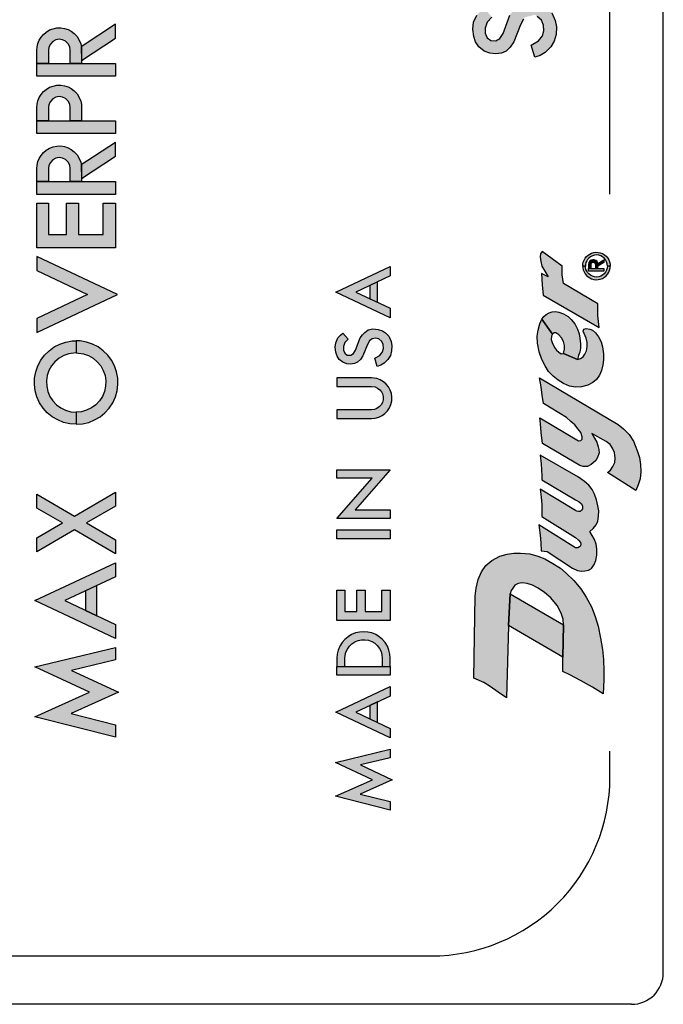
# Model space of a CAD drawing. Units: inches. Extents: x 0 to 15.8, y 0 to 10.2.
# Drawn here: x 3.5 to 4, y 7 to 7.7 of the extents above; entities that cross this region are included whole.
import ezdxf

# ---------------------------------------------------------------- set-up
doc = ezdxf.new("R2010")
doc.units = ezdxf.units.IN
doc.header["$MEASUREMENT"] = 0
doc.layers.add('PART', color=7, linetype='Continuous')

msp = doc.modelspace()

# ---------------------------------------------------------------- hatches: boundary and pattern name
at = {"layer": 'PART'}
for points in [[(3.95525, 7.71409), (3.95968, 7.71843), (3.96256, 7.72299), (3.96398, 7.72826), (3.96416, 7.73429), (3.96331, 7.73934), (3.96066, 7.74532), (3.95702, 7.74918), (3.95339, 7.75179), (3.94834, 7.75339), (3.94227, 7.75396), (3.93686, 7.75268), (3.93292, 7.74984), (3.93008, 7.74709), (3.92751, 7.74351), (3.92211, 7.72915), (3.91855, 7.72332), (3.91073, 7.72341), (3.90731, 7.7307), (3.90948, 7.73797), (3.91336, 7.74191), (3.90716, 7.74906), (3.90447, 7.74678), (3.90142, 7.74346), (3.89889, 7.73788), (3.89836, 7.73256), (3.89898, 7.72676), (3.90044, 7.72233), (3.9031, 7.71847), (3.90726, 7.71502), (3.91174, 7.71342), (3.91621, 7.71298), (3.92078, 7.71351), (3.92446, 7.71515), (3.92769, 7.71816), (3.93057, 7.72246), (3.93584, 7.73588), (3.93929, 7.74181), (3.94735, 7.74385), (3.95393, 7.7381), (3.95457, 7.72874), (3.95015, 7.72312), (3.94436, 7.71987), (3.94713, 7.71024), (3.95148, 7.71165)], [(3.58956, 7.71857), (3.58984, 7.70779), (3.61655, 7.72543), (3.61655, 7.7364)], [(3.58618, 7.72663), (3.584, 7.72899), (3.58155, 7.73079), (3.57908, 7.73207), (3.57633, 7.733), (3.57341, 7.73354), (3.57036, 7.73351), (3.56738, 7.7328), (3.56449, 7.73179), (3.5619, 7.73017), (3.5598, 7.72834), (3.55787, 7.72607), (3.55634, 7.72375), (3.55541, 7.7212), (3.55481, 7.7185), (3.55455, 7.7159), (3.55455, 7.7054), (3.56361, 7.7054), (3.56361, 7.71584), (3.56399, 7.71816), (3.56517, 7.7206), (3.56699, 7.72262), (3.56939, 7.72394), (3.57212, 7.72446), (3.57474, 7.72405), (3.57719, 7.7229), (3.5793, 7.72083), (3.58043, 7.7185), (3.58078, 7.7159), (3.58078, 7.7054), (3.58984, 7.7054), (3.58983, 7.7155), (3.58966, 7.71816), (3.58908, 7.72086), (3.58799, 7.72368)], [(3.55455, 7.7054), (3.55455, 7.69539), (3.61655, 7.69539), (3.61655, 7.7054)], [(3.58618, 7.68144), (3.584, 7.6838), (3.58155, 7.6856), (3.57908, 7.68688), (3.57633, 7.68781), (3.57341, 7.68835), (3.57036, 7.68832), (3.56738, 7.68761), (3.56449, 7.6866), (3.5619, 7.68498), (3.5598, 7.68315), (3.55787, 7.68088), (3.55634, 7.67856), (3.55541, 7.67601), (3.55481, 7.6733), (3.55455, 7.6707), (3.55455, 7.66021), (3.56361, 7.66021), (3.56361, 7.67064), (3.56399, 7.67296), (3.56517, 7.67541), (3.56699, 7.67743), (3.56939, 7.67875), (3.57212, 7.67927), (3.57474, 7.67885), (3.57719, 7.67771), (3.5793, 7.67564), (3.58043, 7.6733), (3.58078, 7.6707), (3.58078, 7.66021), (3.58984, 7.66021), (3.58983, 7.6703), (3.58966, 7.67296), (3.58908, 7.67567), (3.58799, 7.67848)], [(3.55455, 7.66021), (3.55455, 7.6502), (3.61655, 7.6502), (3.61655, 7.66021)], [(3.58956, 7.62534), (3.58984, 7.61455), (3.61655, 7.6322), (3.61655, 7.64317)], [(3.58618, 7.63339), (3.584, 7.63576), (3.58155, 7.63755), (3.57908, 7.63883), (3.57633, 7.63976), (3.57341, 7.6403), (3.57036, 7.64027), (3.56738, 7.63956), (3.56449, 7.63856), (3.5619, 7.63693), (3.5598, 7.63511), (3.55787, 7.63284), (3.55634, 7.63052), (3.55541, 7.62797), (3.55481, 7.62526), (3.55455, 7.62266), (3.55455, 7.61217), (3.56361, 7.61217), (3.56361, 7.6226), (3.56399, 7.62492), (3.56517, 7.62736), (3.56699, 7.62939), (3.56939, 7.6307), (3.57212, 7.63123), (3.57474, 7.63081), (3.57719, 7.62967), (3.5793, 7.62759), (3.58043, 7.62526), (3.58078, 7.62266), (3.58078, 7.61217), (3.58984, 7.61217), (3.58983, 7.62226), (3.58966, 7.62492), (3.58908, 7.62763), (3.58799, 7.63044)], [(3.55455, 7.61217), (3.55455, 7.60215), (3.61655, 7.60215), (3.61655, 7.61217)], [(3.5637, 7.57036), (3.5637, 7.59516), (3.55455, 7.59516), (3.55455, 7.56006), (3.61655, 7.56006), (3.61655, 7.59516), (3.60672, 7.59516), (3.60672, 7.57036), (3.58736, 7.57036), (3.58736, 7.59516), (3.57782, 7.59516), (3.57782, 7.57036)], [(3.55455, 7.5043), (3.55455, 7.49323), (3.61807, 7.52313), (3.55455, 7.55304), (3.55455, 7.54197), (3.59457, 7.52313)], [(3.95284, 7.55717), (3.95177, 7.55526), (3.95146, 7.55282), (3.95193, 7.5492), (3.95282, 7.54557), (3.95417, 7.54283), (3.9559, 7.54028), (3.95765, 7.53695), (3.95236, 7.5396), (3.95305, 7.53075), (3.9538, 7.52251), (3.99784, 7.497), (3.99682, 7.50647), (3.99688, 7.51577), (3.96992, 7.5319), (3.96887, 7.53854), (3.96872, 7.54537)], [(3.98494, 7.54561), (3.98503, 7.54705), (3.98536, 7.54863), (3.98598, 7.55024), (3.98685, 7.55172), (3.98792, 7.55309), (3.98915, 7.55419), (3.99046, 7.55506), (3.99191, 7.55575), (3.99362, 7.55623), (3.99531, 7.55644), (3.99706, 7.55638), (3.99882, 7.55601), (4.00049, 7.55536), (4.00201, 7.55447), (4.00334, 7.55334), (4.00462, 7.55186), (4.00547, 7.55044), (4.00613, 7.5488), (4.00649, 7.54713), (4.0066, 7.54561), (4.00443, 7.54561), (4.00428, 7.54727), (4.00377, 7.54893), (4.00294, 7.55047), (4.00178, 7.55186), (4.00061, 7.5528), (3.99925, 7.55358), (3.99775, 7.55406), (3.99594, 7.5543), (3.99422, 7.55413), (3.99264, 7.55369), (3.9911, 7.55293), (3.98978, 7.55192), (3.98881, 7.55081), (3.98809, 7.54969), (3.98752, 7.54827), (3.98718, 7.54689), (3.98711, 7.54561)], [(3.99683, 7.54354), (3.99683, 7.54547), (3.99675, 7.54767), (3.99626, 7.54905), (3.99528, 7.54994), (3.99402, 7.55048), (3.99279, 7.55055), (3.99155, 7.55019), (3.99044, 7.54941), (3.9898, 7.54832), (3.98961, 7.54691), (3.98961, 7.54354), (3.99154, 7.54354), (3.99154, 7.54691), (3.99182, 7.54795), (3.9926, 7.54852), (3.99361, 7.54855), (3.9945, 7.548), (3.9949, 7.54691), (3.9949, 7.54354)], [(4.00164, 7.54836), (3.99683, 7.54547), (3.99675, 7.54767), (4.00164, 7.5506)], [(3.80607, 7.52505), (3.83318, 7.53781), (3.83318, 7.54531), (3.79015, 7.52505), (3.83318, 7.50479), (3.83318, 7.51229)], [(3.98494, 7.54561), (3.98503, 7.54418), (3.98536, 7.5426), (3.98598, 7.54099), (3.98685, 7.5395), (3.98792, 7.53813), (3.98915, 7.53703), (3.99046, 7.53616), (3.99191, 7.53548), (3.99362, 7.535), (3.99531, 7.53479), (3.99706, 7.53485), (3.99882, 7.53522), (4.00049, 7.53587), (4.00201, 7.53676), (4.00334, 7.53789), (4.00462, 7.53937), (4.00547, 7.54079), (4.00613, 7.54242), (4.00649, 7.5441), (4.0066, 7.54561), (4.00443, 7.54561), (4.00428, 7.54396), (4.00377, 7.54229), (4.00294, 7.54076), (4.00178, 7.53936), (4.00061, 7.53842), (3.99925, 7.53765), (3.99775, 7.53717), (3.99594, 7.53693), (3.99422, 7.53709), (3.99264, 7.53754), (3.9911, 7.5383), (3.98978, 7.53931), (3.98881, 7.54042), (3.98809, 7.54154), (3.98752, 7.54296), (3.98718, 7.54434), (3.98711, 7.54561)], [(3.98961, 7.54354), (4.00164, 7.54354), (4.00164, 7.54162), (3.98961, 7.54162)], [(3.81716, 7.53027), (3.81716, 7.51983), (3.82323, 7.51697), (3.82323, 7.53313)], [(3.96117, 7.49188), (3.96025, 7.49021), (3.96006, 7.48772), (3.96082, 7.48522), (3.96279, 7.48144), (3.96423, 7.47927), (3.96622, 7.47753), (3.96806, 7.47642), (3.96968, 7.47655), (3.98075, 7.47197), (3.98316, 7.4726), (3.98536, 7.47405), (3.98666, 7.47611), (3.98783, 7.47867), (3.9885, 7.48194), (3.98843, 7.48522), (3.98762, 7.4888), (3.98605, 7.49242), (3.98539, 7.49419), (3.98593, 7.49566), (3.98755, 7.49624), (3.99066, 7.49575), (3.99263, 7.49504), (3.9951, 7.49285), (3.99743, 7.4898), (3.99946, 7.48582), (4.00052, 7.48186), (4.00122, 7.47628), (4.00127, 7.47165), (4.00085, 7.46754), (3.99987, 7.46323), (3.99826, 7.45946), (3.99586, 7.4561), (3.99297, 7.45364), (3.98894, 7.45166), (3.98387, 7.4503), (3.97919, 7.45006), (3.97452, 7.45092), (3.96974, 7.45286), (3.96557, 7.4555), (3.96171, 7.45867), (3.95807, 7.46243), (3.95524, 7.46687), (3.95271, 7.47187), (3.95065, 7.47801), (3.94921, 7.48467), (3.94907, 7.49028), (3.9497, 7.49506), (3.95101, 7.49995), (3.95271, 7.50364)], [(3.96968, 7.47655), (3.97054, 7.47988), (3.97061, 7.48301), (3.96975, 7.48597), (3.96814, 7.48882), (3.96607, 7.49141), (3.96366, 7.4928), (3.96207, 7.49278), (3.96117, 7.49188), (3.95271, 7.50364), (3.95416, 7.50571), (3.95607, 7.50725), (3.95859, 7.50863), (3.96089, 7.50936), (3.96349, 7.5096), (3.966, 7.5093), (3.96982, 7.50792), (3.97349, 7.50568), (3.97591, 7.50338), (3.9786, 7.49993), (3.9809, 7.49575), (3.98215, 7.49218), (3.98279, 7.48873), (3.98325, 7.48426), (3.98322, 7.4809), (3.98258, 7.47776), (3.98174, 7.47512), (3.98075, 7.47197)], [(3.80589, 7.4792), (3.80424, 7.4765), (3.80211, 7.47527), (3.79929, 7.4753), (3.79746, 7.47686), (3.79635, 7.47923), (3.79641, 7.48205), (3.79734, 7.48518), (3.79997, 7.48784), (3.79577, 7.49269), (3.79395, 7.49115), (3.79188, 7.4889), (3.79016, 7.48512), (3.7898, 7.48151), (3.79022, 7.47758), (3.79122, 7.47458), (3.79302, 7.47197), (3.79584, 7.46963), (3.79887, 7.46855), (3.8019, 7.46825), (3.80499, 7.46861), (3.80748, 7.46972), (3.80967, 7.47176), (3.81163, 7.47467), (3.8152, 7.48376), (3.81691, 7.48671), (3.81898, 7.48815), (3.82147, 7.48878), (3.82405, 7.48824), (3.82642, 7.48617), (3.82756, 7.48364), (3.82777, 7.48055), (3.82699, 7.47779), (3.82489, 7.47512), (3.82097, 7.47292), (3.82284, 7.46639), (3.82579, 7.46735), (3.82834, 7.469), (3.83135, 7.47194), (3.8333, 7.47503), (3.83426, 7.4786), (3.83438, 7.48268), (3.83381, 7.48611), (3.83201, 7.49016), (3.82954, 7.49277), (3.82708, 7.49454), (3.82366, 7.49562), (3.81955, 7.49601), (3.81589, 7.49514), (3.81322, 7.49322), (3.8113, 7.49136), (3.80955, 7.48893)], [(3.57722, 7.43181), (3.57342, 7.43365), (3.57002, 7.43615), (3.56711, 7.43921), (3.56481, 7.44275), (3.56317, 7.44664), (3.56227, 7.45077), (3.56212, 7.45499), (3.56272, 7.45917), (3.56407, 7.46317), (3.56612, 7.46686), (3.5688, 7.47013), (3.57202, 7.47286), (3.57567, 7.47497), (3.57965, 7.47639), (3.5855, 7.47713), (3.5855, 7.48667), (3.58229, 7.48652), (3.57735, 7.48565), (3.57261, 7.48404), (3.56816, 7.48174), (3.56411, 7.47878), (3.56055, 7.47525), (3.55758, 7.47122), (3.55525, 7.46679), (3.55361, 7.46205), (3.55272, 7.45712), (3.55258, 7.45211), (3.55321, 7.44713), (3.55458, 7.44232), (3.55666, 7.43776), (3.55941, 7.43357), (3.56277, 7.42985), (3.56665, 7.42668), (3.57097, 7.42414), (3.57562, 7.42227), (3.5805, 7.42114), (3.5855, 7.42076), (3.5855, 7.43029), (3.58129, 7.43068)], [(3.60388, 7.43921), (3.60098, 7.43615), (3.59757, 7.43365), (3.59377, 7.43181), (3.5897, 7.43068), (3.5855, 7.43029), (3.5855, 7.42076), (3.59049, 7.42114), (3.59538, 7.42227), (3.60003, 7.42414), (3.60435, 7.42668), (3.60823, 7.42985), (3.61158, 7.43357), (3.61433, 7.43776), (3.61642, 7.44232), (3.61779, 7.44713), (3.61841, 7.45211), (3.61828, 7.45712), (3.61738, 7.46205), (3.61575, 7.46679), (3.61342, 7.47122), (3.61044, 7.47525), (3.60689, 7.47878), (3.60284, 7.48174), (3.59839, 7.48404), (3.59364, 7.48565), (3.58871, 7.48652), (3.5855, 7.48667), (3.5855, 7.47713), (3.59134, 7.47639), (3.59532, 7.47497), (3.59898, 7.47286), (3.6022, 7.47013), (3.60488, 7.46686), (3.60692, 7.46317), (3.60827, 7.45917), (3.60888, 7.45499), (3.60873, 7.45077), (3.60782, 7.44664), (3.60619, 7.44275)], [(3.79118, 7.43217), (3.79118, 7.42539), (3.81848, 7.42539), (3.82134, 7.42565), (3.82411, 7.42641), (3.8267, 7.42766), (3.82902, 7.42935), (3.831, 7.43143), (3.83258, 7.43383), (3.8337, 7.43647), (3.83434, 7.43928), (3.83446, 7.44214), (3.83406, 7.44499), (3.83317, 7.44772), (3.83179, 7.45024), (3.82999, 7.45248), (3.82782, 7.45436), (3.82535, 7.45582), (3.82266, 7.45682), (3.81848, 7.45737), (3.79118, 7.45737), (3.79118, 7.45059), (3.82149, 7.45059), (3.82673, 7.44658), (3.82813, 7.43994), (3.82485, 7.43399), (3.81995, 7.43217)], [(4.00458, 7.38269), (4.00692, 7.38451), (4.00881, 7.38743), (4.01027, 7.39053), (4.01057, 7.39411), (4.01002, 7.39855), (4.00844, 7.40201), (4.00662, 7.40481), (4.00338, 7.40724), (3.99206, 7.41349), (3.99434, 7.40973), (3.99605, 7.40663), (3.99714, 7.40305), (3.99769, 7.40098), (3.99781, 7.39812), (3.99647, 7.39466), (3.99526, 7.39211), (3.99331, 7.39022), (3.99173, 7.38907), (3.98869, 7.38755), (3.98517, 7.38737), (3.98268, 7.38813), (3.95317, 7.40555), (3.95229, 7.41435), (3.95156, 7.4211), (3.95115, 7.42577), (3.98172, 7.40772), (3.98334, 7.40785), (3.98462, 7.409), (3.98462, 7.41095), (3.98359, 7.41423), (3.98146, 7.41696), (3.97879, 7.42037), (3.97563, 7.42304), (3.97209, 7.42601), (3.95404, 7.43708), (3.95308, 7.44376), (3.95229, 7.45039), (3.95091, 7.45729), (4.013, 7.42057), (4.0172, 7.41721), (4.02151, 7.41259), (4.02491, 7.40742), (4.02631, 7.4039), (4.02826, 7.39922), (4.02959, 7.39454), (4.03057, 7.38907), (4.03069, 7.38336), (4.03014, 7.37764), (4.02874, 7.37309), (4.02672, 7.36849)], [(3.95212, 7.32084), (3.95693, 7.32036), (3.9769, 7.30736), (3.98073, 7.30545), (3.98394, 7.30489), (3.98667, 7.30504), (3.98954, 7.3056), (3.99197, 7.30709), (3.99393, 7.31011), (3.99531, 7.3133), (3.99608, 7.31746), (3.99604, 7.32242), (3.99551, 7.32621), (3.99416, 7.32985), (3.99242, 7.33313), (3.99062, 7.33624), (3.99306, 7.33847), (3.99557, 7.34133), (3.99695, 7.34443), (3.99738, 7.34818), (3.99761, 7.35236), (3.99691, 7.35649), (3.9957, 7.36128), (3.99423, 7.36575), (3.99233, 7.36918), (3.98971, 7.37261), (3.98626, 7.37563), (3.98172, 7.37908), (3.95139, 7.39641), (3.95219, 7.38968), (3.95254, 7.38491), (3.95268, 7.38012), (3.9526, 7.37691), (3.97931, 7.36127), (3.98211, 7.35962), (3.98403, 7.35791), (3.98486, 7.35612), (3.98484, 7.35408), (3.98396, 7.35289), (3.98286, 7.35206), (3.98152, 7.35193), (3.98037, 7.35221), (3.97931, 7.35285), (3.95139, 7.36945), (3.95219, 7.36336), (3.95273, 7.35747), (3.95281, 7.35259), (3.9526, 7.34803), (3.97931, 7.33143), (3.9816, 7.32944), (3.98322, 7.32759), (3.98356, 7.32625), (3.98328, 7.32497), (3.98235, 7.32395), (3.98107, 7.32329), (3.97931, 7.32339), (3.95043, 7.34154), (3.95145, 7.33317), (3.95198, 7.32719)], [(3.8054, 7.35324), (3.83318, 7.3849), (3.79118, 7.3849), (3.79118, 7.37812), (3.81897, 7.37812), (3.79118, 7.34646), (3.83318, 7.34646), (3.83318, 7.35324)], [(3.55455, 7.36557), (3.55455, 7.3546), (3.57466, 7.34291), (3.55455, 7.33123), (3.55455, 7.32026), (3.58411, 7.33743), (3.61655, 7.31859), (3.61655, 7.32956), (3.59355, 7.34291), (3.61655, 7.35627), (3.61655, 7.36723), (3.58411, 7.3484)], [(3.79118, 7.33743), (3.79118, 7.33032), (3.83318, 7.33032), (3.83318, 7.33743)], [(4.00097, 7.20821), (3.99255, 7.21329), (3.9831, 7.21874), (3.97473, 7.22319), (3.96935, 7.22578), (3.96935, 7.23709), (3.96968, 7.2626), (3.96952, 7.2669), (3.96783, 7.27178), (3.96482, 7.27771), (3.95972, 7.28379), (3.95473, 7.28807), (3.9499, 7.29143), (3.94534, 7.29386), (3.94103, 7.29514), (3.93719, 7.29569), (3.93407, 7.29511), (3.93151, 7.2938), (3.92974, 7.29159), (3.92848, 7.2896), (3.92781, 7.28691), (3.92636, 7.26212), (3.92492, 7.20508), (3.91836, 7.20952), (3.91195, 7.21402), (3.90693, 7.21694), (3.89917, 7.22039), (3.90013, 7.28522), (3.90095, 7.29157), (3.90248, 7.29831), (3.9051, 7.30442), (3.90845, 7.30938), (3.91337, 7.31337), (3.91961, 7.31661), (3.92543, 7.31822), (3.93069, 7.3191), (3.93599, 7.3192), (3.94319, 7.31855), (3.94949, 7.31675), (3.95517, 7.31451), (3.96136, 7.31105), (3.96736, 7.30712), (3.97197, 7.30338), (3.97792, 7.29765), (3.98354, 7.29088), (3.98772, 7.28434), (3.99178, 7.27672), (3.99481, 7.26922), (3.99724, 7.26158), (3.99901, 7.25209), (4.00046, 7.24319), (4.0013, 7.23533), (4.00163, 7.22614), (4.00169, 7.21918)], [(3.57653, 7.28166), (3.61655, 7.3005), (3.61655, 7.31156), (3.55302, 7.28166), (3.61655, 7.25176), (3.61655, 7.26282)], [(3.59289, 7.28937), (3.59289, 7.27396), (3.60186, 7.26974), (3.60186, 7.29359)], [(3.79739, 7.27302), (3.79739, 7.28982), (3.79118, 7.28982), (3.79118, 7.26605), (3.83318, 7.26605), (3.83318, 7.28982), (3.82653, 7.28982), (3.82653, 7.27302), (3.81341, 7.27302), (3.81341, 7.28982), (3.80695, 7.28982), (3.80695, 7.27302)], [(3.96935, 7.23709), (3.92636, 7.26212), (3.92781, 7.28691), (3.96968, 7.2626)], [(3.82454, 7.25312), (3.82174, 7.25485), (3.8187, 7.25611), (3.81549, 7.25688), (3.81221, 7.25715), (3.80893, 7.25689), (3.80573, 7.25613), (3.80268, 7.25488), (3.79987, 7.25316), (3.79737, 7.25103), (3.79522, 7.24853), (3.79349, 7.24573), (3.79223, 7.24269), (3.79145, 7.23949), (3.79118, 7.23615), (3.79118, 7.22975), (3.79745, 7.22975), (3.79745, 7.23615), (3.7976, 7.23825), (3.79825, 7.24093), (3.79938, 7.24344), (3.80097, 7.2457), (3.80294, 7.24762), (3.80524, 7.24914), (3.80779, 7.25021), (3.81048, 7.25078), (3.81324, 7.25084), (3.81596, 7.25039), (3.81854, 7.24943), (3.82091, 7.24802), (3.82297, 7.24618), (3.82465, 7.244), (3.82589, 7.24154), (3.82666, 7.23889), (3.82691, 7.23615), (3.82691, 7.22975), (3.83318, 7.22975), (3.83318, 7.23615), (3.83292, 7.23943), (3.83216, 7.24263), (3.8309, 7.24567), (3.82918, 7.24848), (3.82704, 7.25098)], [(3.58159, 7.19257), (3.61893, 7.20934), (3.58189, 7.22655), (3.61655, 7.23491), (3.61655, 7.24473), (3.55283, 7.22937), (3.59594, 7.20934), (3.55283, 7.18998), (3.61655, 7.17395), (3.61655, 7.18378)], [(3.79118, 7.22975), (3.79118, 7.2229), (3.83318, 7.2229), (3.83318, 7.22975)], [(3.80607, 7.19363), (3.83318, 7.20639), (3.83318, 7.21388), (3.79015, 7.19363), (3.83318, 7.17337), (3.83318, 7.18087)], [(3.81716, 7.19885), (3.81716, 7.18841), (3.82323, 7.18555), (3.82323, 7.2017)], [(3.8095, 7.12902), (3.8348, 7.14038), (3.8097, 7.15203), (3.83318, 7.1577), (3.83318, 7.16435), (3.79002, 7.15395), (3.81923, 7.14038), (3.79002, 7.12726), (3.83318, 7.11641), (3.83318, 7.12306)]]:
    msp.add_hatch(color=7, dxfattribs=at).paths.add_polyline_path(points)

# ---------------------------------------------------------------- linework, layer by layer
at = {"layer": 'PART', "color": 7}
for points in [[(4.04849, 6.98819), (4.04849, 8.55319)], [(3.96066, 7.74532), (3.96331, 7.73934), (3.96416, 7.73429), (3.96398, 7.72826), (3.96256, 7.72299), (3.95968, 7.71843), (3.95525, 7.71409), (3.95148, 7.71165), (3.94713, 7.71024), (3.94436, 7.71987), (3.94436, 7.71987), (3.95015, 7.72312), (3.95326, 7.72707), (3.95441, 7.73114), (3.9541, 7.73571), (3.95241, 7.73943), (3.94891, 7.74249)], [(3.93837, 7.74023), (3.93584, 7.73588), (3.93057, 7.72246), (3.92769, 7.71816), (3.92446, 7.71515), (3.92078, 7.71351), (3.91621, 7.71298), (3.91174, 7.71342), (3.90726, 7.71502), (3.9031, 7.71847), (3.90044, 7.72233), (3.89898, 7.72676), (3.89836, 7.73256), (3.89889, 7.73788), (3.90142, 7.74346)], [(3.91336, 7.74191), (3.90948, 7.73797), (3.90811, 7.73336), (3.90802, 7.72919), (3.90966, 7.72569), (3.91236, 7.72339), (3.91652, 7.72335), (3.91967, 7.72516), (3.92211, 7.72915), (3.92751, 7.74351)], [(4.02349, 6.96319), (3.05849, 6.96319)]]:
    msp.add_lwpolyline(points, dxfattribs=at)
for points in [[(4.0064, 7.60225), (4.0064, 8.39836, 0.414214), (3.8654, 8.53936), (3.2094, 8.53936, 0.414214), (3.0684, 8.39836), (3.0684, 7.14236, 0.414214), (3.2094, 7.00136), (3.8654, 7.00136, 0.414214), (4.0064, 7.14236), (4.0064, 7.16277)], [(4.02349, 6.96319, 0.414214), (4.04849, 6.98819)]]:
    msp.add_lwpolyline(points, format="xyb", dxfattribs=at)
for points in [[(3.58984, 7.70779), (3.61655, 7.72543), (3.61655, 7.7364), (3.58956, 7.71857), (3.58984, 7.70779)], [(3.55455, 7.7054), (3.55455, 7.7159), (3.55481, 7.7185), (3.55541, 7.7212), (3.55634, 7.72375), (3.55787, 7.72607), (3.5598, 7.72834), (3.5619, 7.73017), (3.56449, 7.73179), (3.56738, 7.7328), (3.57036, 7.73351), (3.57341, 7.73354), (3.57633, 7.733), (3.57908, 7.73207), (3.58155, 7.73079), (3.584, 7.72899), (3.58618, 7.72663), (3.58799, 7.72368), (3.58908, 7.72086), (3.58966, 7.71816), (3.58983, 7.7155), (3.58984, 7.7054), (3.58078, 7.7054), (3.58078, 7.7159), (3.58043, 7.7185), (3.5793, 7.72083), (3.57719, 7.7229), (3.57474, 7.72405), (3.57212, 7.72446), (3.56939, 7.72394), (3.56699, 7.72262), (3.56517, 7.7206), (3.56399, 7.71816), (3.56361, 7.71584), (3.56361, 7.7054), (3.55455, 7.7054)], [(3.61655, 7.69539), (3.55455, 7.69539), (3.55455, 7.7054), (3.61655, 7.7054), (3.61655, 7.69539)], [(3.55455, 7.66021), (3.55455, 7.6707), (3.55481, 7.6733), (3.55541, 7.67601), (3.55634, 7.67856), (3.55787, 7.68088), (3.5598, 7.68315), (3.5619, 7.68498), (3.56449, 7.6866), (3.56738, 7.68761), (3.57036, 7.68832), (3.57341, 7.68835), (3.57633, 7.68781), (3.57908, 7.68688), (3.58155, 7.6856), (3.584, 7.6838), (3.58618, 7.68144), (3.58799, 7.67848), (3.58908, 7.67567), (3.58966, 7.67296), (3.58983, 7.6703), (3.58984, 7.66021), (3.58078, 7.66021), (3.58078, 7.6707), (3.58043, 7.6733), (3.5793, 7.67564), (3.57719, 7.67771), (3.57474, 7.67885), (3.57212, 7.67927), (3.56939, 7.67875), (3.56699, 7.67743), (3.56517, 7.67541), (3.56399, 7.67296), (3.56361, 7.67064), (3.56361, 7.66021), (3.55455, 7.66021)], [(3.61655, 7.6502), (3.55455, 7.6502), (3.55455, 7.66021), (3.61655, 7.66021), (3.61655, 7.6502)], [(3.58984, 7.61455), (3.61655, 7.6322), (3.61655, 7.64317), (3.58956, 7.62534), (3.58984, 7.61455)], [(3.55455, 7.61217), (3.55455, 7.62266), (3.55481, 7.62526), (3.55541, 7.62797), (3.55634, 7.63052), (3.55787, 7.63284), (3.5598, 7.63511), (3.5619, 7.63693), (3.56449, 7.63856), (3.56738, 7.63956), (3.57036, 7.64027), (3.57341, 7.6403), (3.57633, 7.63976), (3.57908, 7.63883), (3.58155, 7.63755), (3.584, 7.63576), (3.58618, 7.63339), (3.58799, 7.63044), (3.58908, 7.62763), (3.58966, 7.62492), (3.58983, 7.62226), (3.58984, 7.61217), (3.58078, 7.61217), (3.58078, 7.62266), (3.58043, 7.62526), (3.5793, 7.62759), (3.57719, 7.62967), (3.57474, 7.63081), (3.57212, 7.63123), (3.56939, 7.6307), (3.56699, 7.62939), (3.56517, 7.62736), (3.56399, 7.62492), (3.56361, 7.6226), (3.56361, 7.61217), (3.55455, 7.61217)], [(3.61655, 7.60215), (3.55455, 7.60215), (3.55455, 7.61217), (3.61655, 7.61217), (3.61655, 7.60215)], [(3.61655, 7.59516), (3.61655, 7.56006), (3.55455, 7.56006), (3.55455, 7.59516), (3.5637, 7.59516), (3.5637, 7.57036), (3.57782, 7.57036), (3.57782, 7.59516), (3.58736, 7.59516), (3.58736, 7.57036), (3.60672, 7.57036), (3.60672, 7.59516), (3.61655, 7.59516)], [(3.55455, 7.54197), (3.59457, 7.52313), (3.55455, 7.5043), (3.55455, 7.49323), (3.61807, 7.52313), (3.55455, 7.55304), (3.55455, 7.54197)], [(3.95284, 7.55717), (3.95177, 7.55526), (3.95146, 7.55282), (3.95193, 7.5492), (3.95282, 7.54557), (3.95417, 7.54283), (3.9559, 7.54028), (3.95765, 7.53695), (3.95236, 7.5396), (3.95305, 7.53075), (3.9538, 7.52251), (3.99784, 7.497), (3.99682, 7.50647), (3.99688, 7.51577), (3.96992, 7.5319), (3.96887, 7.53854), (3.96872, 7.54537), (3.95284, 7.55717)], [(3.98494, 7.54561), (3.98503, 7.54705), (3.98536, 7.54863), (3.98598, 7.55024), (3.98685, 7.55172), (3.98792, 7.55309), (3.98915, 7.55419), (3.99046, 7.55506), (3.99191, 7.55575), (3.99362, 7.55623), (3.99531, 7.55644), (3.99706, 7.55638), (3.99882, 7.55601), (4.00049, 7.55536), (4.00201, 7.55447), (4.00334, 7.55334), (4.00462, 7.55186), (4.00547, 7.55044), (4.00613, 7.5488), (4.00649, 7.54713), (4.0066, 7.54561), (4.00443, 7.54561), (4.00428, 7.54727), (4.00377, 7.54893), (4.00294, 7.55047), (4.00178, 7.55186), (4.00061, 7.5528), (3.99925, 7.55358), (3.99775, 7.55406), (3.99594, 7.5543), (3.99422, 7.55413), (3.99264, 7.55369), (3.9911, 7.55293), (3.98978, 7.55192), (3.98881, 7.55081), (3.98809, 7.54969), (3.98752, 7.54827), (3.98718, 7.54689), (3.98711, 7.54561), (3.98494, 7.54561)], [(3.99683, 7.54354), (3.99683, 7.54547), (3.99675, 7.54767), (3.99626, 7.54905), (3.99528, 7.54994), (3.99402, 7.55048), (3.99279, 7.55055), (3.99155, 7.55019), (3.99044, 7.54941), (3.9898, 7.54832), (3.98961, 7.54691), (3.98961, 7.54354), (3.99154, 7.54354), (3.99154, 7.54691), (3.99182, 7.54795), (3.9926, 7.54852), (3.99361, 7.54855), (3.9945, 7.548), (3.9949, 7.54691), (3.9949, 7.54354), (3.99683, 7.54354)], [(4.00164, 7.54836), (3.99683, 7.54547), (3.99675, 7.54767), (4.00164, 7.5506), (4.00164, 7.54836)], [(3.83318, 7.53781), (3.80607, 7.52505), (3.83318, 7.51229), (3.83318, 7.50479), (3.79015, 7.52505), (3.83318, 7.54531), (3.83318, 7.53781)], [(3.98494, 7.54561), (3.98503, 7.54418), (3.98536, 7.5426), (3.98598, 7.54099), (3.98685, 7.5395), (3.98792, 7.53813), (3.98915, 7.53703), (3.99046, 7.53616), (3.99191, 7.53548), (3.99362, 7.535), (3.99531, 7.53479), (3.99706, 7.53485), (3.99882, 7.53522), (4.00049, 7.53587), (4.00201, 7.53676), (4.00334, 7.53789), (4.00462, 7.53937), (4.00547, 7.54079), (4.00613, 7.54242), (4.00649, 7.5441), (4.0066, 7.54561), (4.00443, 7.54561), (4.00428, 7.54396), (4.00377, 7.54229), (4.00294, 7.54076), (4.00178, 7.53936), (4.00061, 7.53842), (3.99925, 7.53765), (3.99775, 7.53717), (3.99594, 7.53693), (3.99422, 7.53709), (3.99264, 7.53754), (3.9911, 7.5383), (3.98978, 7.53931), (3.98881, 7.54042), (3.98809, 7.54154), (3.98752, 7.54296), (3.98718, 7.54434), (3.98711, 7.54561), (3.98494, 7.54561)], [(3.98961, 7.54354), (4.00164, 7.54354), (4.00164, 7.54162), (3.98961, 7.54162), (3.98961, 7.54354)], [(3.81716, 7.53027), (3.81716, 7.51983), (3.82323, 7.51697), (3.82323, 7.53313), (3.81716, 7.53027)], [(3.96117, 7.49188), (3.96025, 7.49021), (3.96006, 7.48772), (3.96082, 7.48522), (3.96279, 7.48144), (3.96423, 7.47927), (3.96622, 7.47753), (3.96806, 7.47642), (3.96968, 7.47655), (3.98075, 7.47197), (3.98316, 7.4726), (3.98536, 7.47405), (3.98666, 7.47611), (3.98783, 7.47867), (3.9885, 7.48194), (3.98843, 7.48522), (3.98762, 7.4888), (3.98605, 7.49242), (3.98539, 7.49419), (3.98593, 7.49566), (3.98755, 7.49624), (3.99066, 7.49575), (3.99263, 7.49504), (3.9951, 7.49285), (3.99743, 7.4898), (3.99946, 7.48582), (4.00052, 7.48186), (4.00122, 7.47628), (4.00127, 7.47165), (4.00085, 7.46754), (3.99987, 7.46323), (3.99826, 7.45946), (3.99586, 7.4561), (3.99297, 7.45364), (3.98894, 7.45166), (3.98387, 7.4503), (3.97919, 7.45006), (3.97452, 7.45092), (3.96974, 7.45286), (3.96557, 7.4555), (3.96171, 7.45867), (3.95807, 7.46243), (3.95524, 7.46687), (3.95271, 7.47187), (3.95065, 7.47801), (3.94921, 7.48467), (3.94907, 7.49028), (3.9497, 7.49506), (3.95101, 7.49995), (3.95271, 7.50364), (3.96117, 7.49188)], [(3.96968, 7.47655), (3.97054, 7.47988), (3.97061, 7.48301), (3.96975, 7.48597), (3.96814, 7.48882), (3.96607, 7.49141), (3.96366, 7.4928), (3.96207, 7.49278), (3.96117, 7.49188), (3.95271, 7.50364), (3.95416, 7.50571), (3.95607, 7.50725), (3.95859, 7.50863), (3.96089, 7.50936), (3.96349, 7.5096), (3.966, 7.5093), (3.96982, 7.50792), (3.97349, 7.50568), (3.97591, 7.50338), (3.9786, 7.49993), (3.9809, 7.49575), (3.98215, 7.49218), (3.98279, 7.48873), (3.98325, 7.48426), (3.98322, 7.4809), (3.98258, 7.47776), (3.98174, 7.47512), (3.98075, 7.47197), (3.96968, 7.47655)], [(3.82097, 7.47292), (3.82489, 7.47512), (3.82699, 7.47779), (3.82777, 7.48055), (3.82756, 7.48364), (3.82642, 7.48617), (3.82405, 7.48824), (3.82147, 7.48878), (3.81898, 7.48815), (3.81691, 7.48671), (3.8152, 7.48376), (3.81163, 7.47467), (3.80967, 7.47176), (3.80748, 7.46972), (3.80499, 7.46861), (3.8019, 7.46825), (3.79887, 7.46855), (3.79584, 7.46963), (3.79302, 7.47197), (3.79122, 7.47458), (3.79022, 7.47758), (3.7898, 7.48151), (3.79016, 7.48512), (3.79188, 7.4889), (3.79395, 7.49115), (3.79577, 7.49269), (3.79997, 7.48784), (3.79734, 7.48518), (3.79641, 7.48205), (3.79635, 7.47923), (3.79746, 7.47686), (3.79929, 7.4753), (3.80211, 7.47527), (3.80424, 7.4765), (3.80589, 7.4792), (3.80955, 7.48893), (3.8113, 7.49136), (3.81322, 7.49322), (3.81589, 7.49514), (3.81955, 7.49601), (3.82366, 7.49562), (3.82708, 7.49454), (3.82954, 7.49277), (3.83201, 7.49016), (3.83381, 7.48611), (3.83438, 7.48268), (3.83426, 7.4786), (3.8333, 7.47503), (3.83135, 7.47194), (3.82834, 7.469), (3.82579, 7.46735), (3.82284, 7.46639), (3.82097, 7.47292)], [(3.5855, 7.47713), (3.57965, 7.47639), (3.57567, 7.47497), (3.57202, 7.47286), (3.5688, 7.47013), (3.56612, 7.46686), (3.56407, 7.46317), (3.56272, 7.45917), (3.56212, 7.45499), (3.56227, 7.45077), (3.56317, 7.44664), (3.56481, 7.44275), (3.56711, 7.43921), (3.57002, 7.43615), (3.57342, 7.43365), (3.57722, 7.43181), (3.58129, 7.43068), (3.5855, 7.43029), (3.5855, 7.42076), (3.5805, 7.42114), (3.57562, 7.42227), (3.57097, 7.42414), (3.56665, 7.42668), (3.56277, 7.42985), (3.55941, 7.43357), (3.55666, 7.43776), (3.55458, 7.44232), (3.55321, 7.44713), (3.55258, 7.45211), (3.55272, 7.45712), (3.55361, 7.46205), (3.55525, 7.46679), (3.55758, 7.47122), (3.56055, 7.47525), (3.56411, 7.47878), (3.56816, 7.48174), (3.57261, 7.48404), (3.57735, 7.48565), (3.58229, 7.48652), (3.5855, 7.48667), (3.5855, 7.47713)], [(3.5855, 7.47713), (3.59134, 7.47639), (3.59532, 7.47497), (3.59898, 7.47286), (3.6022, 7.47013), (3.60488, 7.46686), (3.60692, 7.46317), (3.60827, 7.45917), (3.60888, 7.45499), (3.60873, 7.45077), (3.60782, 7.44664), (3.60619, 7.44275), (3.60388, 7.43921), (3.60098, 7.43615), (3.59757, 7.43365), (3.59377, 7.43181), (3.5897, 7.43068), (3.5855, 7.43029), (3.5855, 7.42076), (3.59049, 7.42114), (3.59538, 7.42227), (3.60003, 7.42414), (3.60435, 7.42668), (3.60823, 7.42985), (3.61158, 7.43357), (3.61433, 7.43776), (3.61642, 7.44232), (3.61779, 7.44713), (3.61841, 7.45211), (3.61828, 7.45712), (3.61738, 7.46205), (3.61575, 7.46679), (3.61342, 7.47122), (3.61044, 7.47525), (3.60689, 7.47878), (3.60284, 7.48174), (3.59839, 7.48404), (3.59364, 7.48565), (3.58871, 7.48652), (3.5855, 7.48667), (3.5855, 7.47713)], [(3.79118, 7.42539), (3.81848, 7.42539), (3.82134, 7.42565), (3.82411, 7.42641), (3.8267, 7.42766), (3.82902, 7.42935), (3.831, 7.43143), (3.83258, 7.43383), (3.8337, 7.43647), (3.83434, 7.43928), (3.83446, 7.44214), (3.83406, 7.44499), (3.83317, 7.44772), (3.83179, 7.45024), (3.82999, 7.45248), (3.82782, 7.45436), (3.82535, 7.45582), (3.82266, 7.45682), (3.81848, 7.45737), (3.79118, 7.45737), (3.79118, 7.45059), (3.81848, 7.45059), (3.82117, 7.45019), (3.82317, 7.44931), (3.8249, 7.44799), (3.82627, 7.44629), (3.82721, 7.44433), (3.82765, 7.4422), (3.82759, 7.44002), (3.82701, 7.43792), (3.82596, 7.43601), (3.82449, 7.4344), (3.82269, 7.43319), (3.82064, 7.43243), (3.81848, 7.43217), (3.79118, 7.43217), (3.79118, 7.42539)], [(4.00458, 7.38269), (4.00692, 7.38451), (4.00881, 7.38743), (4.01027, 7.39053), (4.01057, 7.39411), (4.01002, 7.39855), (4.00844, 7.40201), (4.00662, 7.40481), (4.00338, 7.40724), (3.99206, 7.41349), (3.99434, 7.40973), (3.99605, 7.40663), (3.99714, 7.40305), (3.99769, 7.40098), (3.99781, 7.39812), (3.99647, 7.39466), (3.99526, 7.39211), (3.99331, 7.39022), (3.99173, 7.38907), (3.98869, 7.38755), (3.98517, 7.38737), (3.98268, 7.38813), (3.95317, 7.40555), (3.95229, 7.41435), (3.95156, 7.4211), (3.95115, 7.42577), (3.98172, 7.40772), (3.98334, 7.40785), (3.98462, 7.409), (3.98462, 7.41095), (3.98359, 7.41423), (3.98146, 7.41696), (3.97879, 7.42037), (3.97563, 7.42304), (3.97209, 7.42601), (3.95404, 7.43708), (3.95308, 7.44376), (3.95229, 7.45039), (3.95091, 7.45729), (4.013, 7.42057), (4.0172, 7.41721), (4.02151, 7.41259), (4.02491, 7.40742), (4.02631, 7.4039), (4.02826, 7.39922), (4.02959, 7.39454), (4.03057, 7.38907), (4.03069, 7.38336), (4.03014, 7.37764), (4.02874, 7.37309), (4.02672, 7.36849), (4.00458, 7.38269)], [(3.95212, 7.32084), (3.95693, 7.32036), (3.9769, 7.30736), (3.98073, 7.30545), (3.98394, 7.30489), (3.98667, 7.30504), (3.98954, 7.3056), (3.99197, 7.30709), (3.99393, 7.31011), (3.99531, 7.3133), (3.99608, 7.31746), (3.99604, 7.32242), (3.99551, 7.32621), (3.99416, 7.32985), (3.99242, 7.33313), (3.99062, 7.33624), (3.99306, 7.33847), (3.99557, 7.34133), (3.99695, 7.34443), (3.99738, 7.34818), (3.99761, 7.35236), (3.99691, 7.35649), (3.9957, 7.36128), (3.99423, 7.36575), (3.99233, 7.36918), (3.98971, 7.37261), (3.98626, 7.37563), (3.98172, 7.37908), (3.95139, 7.39641), (3.95219, 7.38968), (3.95254, 7.38491), (3.95268, 7.38012), (3.9526, 7.37691), (3.97931, 7.36127), (3.98211, 7.35962), (3.98403, 7.35791), (3.98486, 7.35612), (3.98484, 7.35408), (3.98396, 7.35289), (3.98286, 7.35206), (3.98152, 7.35193), (3.98037, 7.35221), (3.97931, 7.35285), (3.95139, 7.36945), (3.95219, 7.36336), (3.95273, 7.35747), (3.95281, 7.35259), (3.9526, 7.34803), (3.97931, 7.33143), (3.9816, 7.32944), (3.98322, 7.32759), (3.98356, 7.32625), (3.98328, 7.32497), (3.98235, 7.32395), (3.98107, 7.32329), (3.97931, 7.32339), (3.95043, 7.34154), (3.95145, 7.33317), (3.95198, 7.32719), (3.95212, 7.32084)], [(3.83318, 7.34646), (3.79118, 7.34646), (3.81897, 7.37812), (3.79118, 7.37812), (3.79118, 7.3849), (3.83318, 7.3849), (3.8054, 7.35324), (3.83318, 7.35324), (3.83318, 7.34646)], [(3.61655, 7.31859), (3.58411, 7.33743), (3.55455, 7.32026), (3.55455, 7.33123), (3.57466, 7.34291), (3.55455, 7.3546), (3.55455, 7.36557), (3.58411, 7.3484), (3.61655, 7.36723), (3.61655, 7.35627), (3.59355, 7.34291), (3.61655, 7.32956), (3.61655, 7.31859)], [(3.83318, 7.33032), (3.79118, 7.33032), (3.79118, 7.33743), (3.83318, 7.33743), (3.83318, 7.33032)], [(4.00097, 7.20821), (3.99255, 7.21329), (3.9831, 7.21874), (3.97473, 7.22319), (3.96935, 7.22578), (3.96935, 7.23709), (3.96968, 7.2626), (3.96952, 7.2669), (3.96783, 7.27178), (3.96482, 7.27771), (3.95972, 7.28379), (3.95473, 7.28807), (3.9499, 7.29143), (3.94534, 7.29386), (3.94103, 7.29514), (3.93719, 7.29569), (3.93407, 7.29511), (3.93151, 7.2938), (3.92974, 7.29159), (3.92848, 7.2896), (3.92781, 7.28691), (3.92636, 7.26212), (3.92492, 7.20508), (3.91836, 7.20952), (3.91195, 7.21402), (3.90693, 7.21694), (3.89917, 7.22039), (3.90013, 7.28522), (3.90095, 7.29157), (3.90248, 7.29831), (3.9051, 7.30442), (3.90845, 7.30938), (3.91337, 7.31337), (3.91961, 7.31661), (3.92543, 7.31822), (3.93069, 7.3191), (3.93599, 7.3192), (3.94319, 7.31855), (3.94949, 7.31675), (3.95517, 7.31451), (3.96136, 7.31105), (3.96736, 7.30712), (3.97197, 7.30338), (3.97792, 7.29765), (3.98354, 7.29088), (3.98772, 7.28434), (3.99178, 7.27672), (3.99481, 7.26922), (3.99724, 7.26158), (3.99901, 7.25209), (4.00046, 7.24319), (4.0013, 7.23533), (4.00163, 7.22614), (4.00169, 7.21918), (4.00097, 7.20821)], [(3.61655, 7.3005), (3.57653, 7.28166), (3.61655, 7.26282), (3.61655, 7.25176), (3.55302, 7.28166), (3.61655, 7.31156), (3.61655, 7.3005)], [(3.59289, 7.28937), (3.59289, 7.27396), (3.60186, 7.26974), (3.60186, 7.29359), (3.59289, 7.28937)], [(3.83318, 7.28982), (3.83318, 7.26605), (3.79118, 7.26605), (3.79118, 7.28982), (3.79739, 7.28982), (3.79739, 7.27302), (3.80695, 7.27302), (3.80695, 7.28982), (3.81341, 7.28982), (3.81341, 7.27302), (3.82653, 7.27302), (3.82653, 7.28982), (3.83318, 7.28982)], [(3.96935, 7.23709), (3.92636, 7.26212), (3.92781, 7.28691), (3.96968, 7.2626), (3.96935, 7.23709)], [(3.83318, 7.22975), (3.83318, 7.23615), (3.83292, 7.23943), (3.83216, 7.24263), (3.8309, 7.24567), (3.82918, 7.24848), (3.82704, 7.25098), (3.82454, 7.25312), (3.82174, 7.25485), (3.8187, 7.25611), (3.81549, 7.25688), (3.81221, 7.25715), (3.80893, 7.25689), (3.80573, 7.25613), (3.80268, 7.25488), (3.79987, 7.25316), (3.79737, 7.25103), (3.79522, 7.24853), (3.79349, 7.24573), (3.79223, 7.24269), (3.79145, 7.23949), (3.79118, 7.23615), (3.79118, 7.22975), (3.79745, 7.22975), (3.79745, 7.23615), (3.7976, 7.23825), (3.79825, 7.24093), (3.79938, 7.24344), (3.80097, 7.2457), (3.80294, 7.24762), (3.80524, 7.24914), (3.80779, 7.25021), (3.81048, 7.25078), (3.81324, 7.25084), (3.81596, 7.25039), (3.81854, 7.24943), (3.82091, 7.24802), (3.82297, 7.24618), (3.82465, 7.244), (3.82589, 7.24154), (3.82666, 7.23889), (3.82691, 7.23615), (3.82691, 7.22975), (3.83318, 7.22975)], [(3.61655, 7.17395), (3.55283, 7.18998), (3.59594, 7.20934), (3.55283, 7.22937), (3.61655, 7.24473), (3.61655, 7.23491), (3.58189, 7.22655), (3.61893, 7.20934), (3.58159, 7.19257), (3.61655, 7.18378), (3.61655, 7.17395)], [(3.83318, 7.2229), (3.79118, 7.2229), (3.79118, 7.22975), (3.83318, 7.22975), (3.83318, 7.2229)], [(3.83318, 7.20639), (3.80607, 7.19363), (3.83318, 7.18087), (3.83318, 7.17337), (3.79015, 7.19363), (3.83318, 7.21388), (3.83318, 7.20639)], [(3.81716, 7.19885), (3.81716, 7.18841), (3.82323, 7.18555), (3.82323, 7.2017), (3.81716, 7.19885)], [(3.83318, 7.11641), (3.79002, 7.12726), (3.81923, 7.14038), (3.79002, 7.15395), (3.83318, 7.16435), (3.83318, 7.1577), (3.8097, 7.15203), (3.8348, 7.14038), (3.8095, 7.12902), (3.83318, 7.12306), (3.83318, 7.11641)]]:
    msp.add_lwpolyline(points, close=True, dxfattribs=at)

doc.saveas('drawing.dxf')
